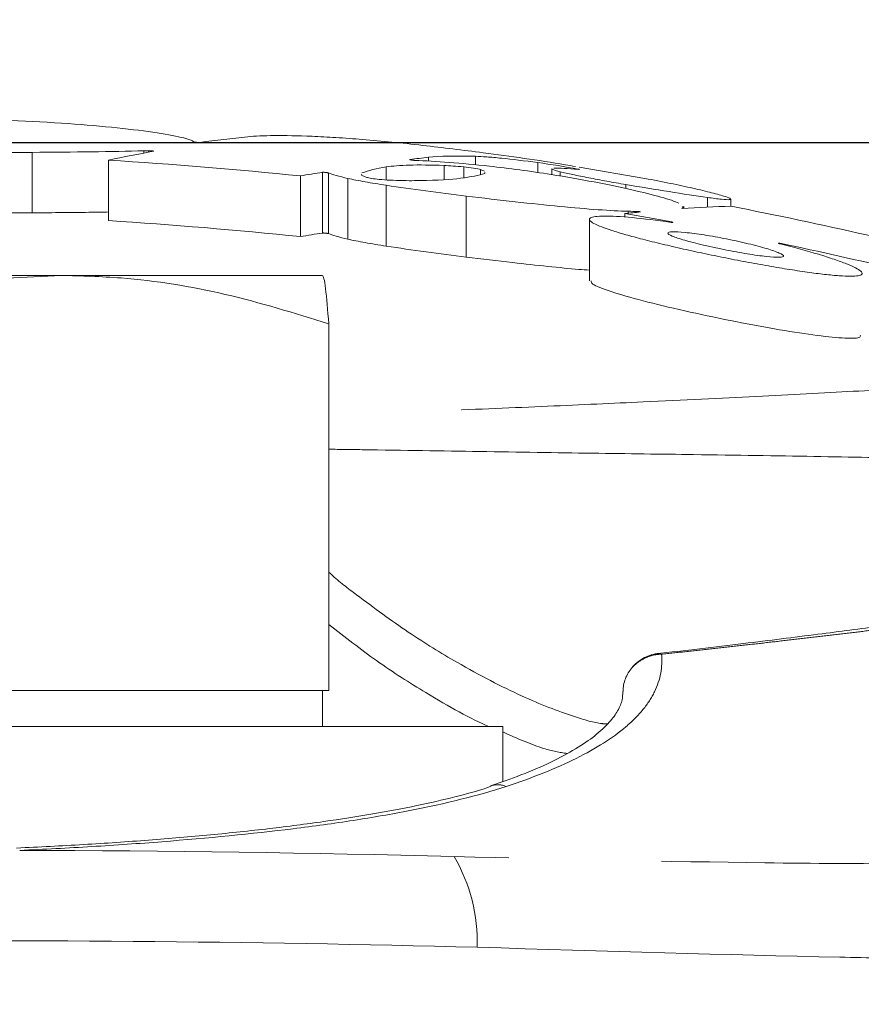
# Model space of a CAD drawing. Units: millimetres. Extents: x 6 to 415, y 5 to 290.
# Drawn here: x 91 to 98, y 144 to 152 of the extents above; entities that cross this region are included whole.
import ezdxf

# ---------------------------------------------------------------- set-up
doc = ezdxf.new("R2010")
doc.units = ezdxf.units.MM
doc.header["$PDSIZE"] = -1
doc.linetypes.add('PHANTOM', pattern=[12.7, 6.35, -1.27, 1.27, -1.27, 1.27, -1.27])
doc.layers.add('TEXTO', color=7, linetype='Continuous')
doc.styles.add('SLDTEXTSTYLE2', font='GOTHIC.TTF', dxfattribs={"width": 0.913})
doc.dimstyles.new('SLDDIMSTYLE1', dxfattribs={"dimtxt": 3.5, "dimasz": 3.302, "dimexe": 0, "dimexo": 0.0625, "dimgap": 0.875, "dimtad": 1, "dimtoh": 1, "dimdec": 4, "dimlfac": 2, "dimzin": 12, "dimdsep": 46, "dimtxsty": 'SLDTEXTSTYLE2', "dimsah": 1, "dimcen": 0.09, "dimazin": 0, "dimtfac": 1, "dimtofl": 0, "dimtmove": 0, "dimatfit": 3, "dimfxl": 1, "dimtolj": 1, "dimtzin": 12, "dimarcsym": 0})
doc.dimstyles.new('SLDDIMSTYLE2', dxfattribs={"dimtxt": 3.5, "dimasz": 3.302, "dimexe": 0, "dimexo": 0.0625, "dimgap": 0.875, "dimtad": 1, "dimtoh": 1, "dimlfac": 2, "dimrnd": 1e-09, "dimzin": 12, "dimdsep": 46, "dimtxsty": 'SLDTEXTSTYLE2', "dimsah": 1, "dimcen": 0.09, "dimadec": 0, "dimazin": 0, "dimtfac": 1, "dimtofl": 0, "dimtmove": 0, "dimatfit": 3, "dimfxl": 1, "dimtolj": 1, "dimtzin": 12, "dimarcsym": 0})
doc.dimstyles.new('SLDDIMSTYLE3', dxfattribs={"dimtxt": 3.5, "dimasz": 3.302, "dimexe": 0, "dimexo": 0.0625, "dimgap": 0.875, "dimtad": 1, "dimtoh": 1, "dimdec": 0, "dimlfac": 2, "dimrnd": 1e-09, "dimzin": 12, "dimdsep": 46, "dimtxsty": 'SLDTEXTSTYLE2', "dimsah": 1, "dimcen": 0.09, "dimadec": 0, "dimazin": 0, "dimtfac": 1, "dimtdec": 0, "dimtofl": 0, "dimtmove": 0, "dimatfit": 3, "dimfxl": 1, "dimtolj": 1, "dimtzin": 12, "dimarcsym": 0})
doc.dimstyles.new('SLDDIMSTYLE4', dxfattribs={"dimtxt": 3.5, "dimasz": 3.302, "dimexe": 0, "dimexo": 0.0625, "dimgap": 0.875, "dimtad": 1, "dimtoh": 1, "dimdec": 0, "dimlfac": 2, "dimrnd": 1e-09, "dimzin": 12, "dimdsep": 46, "dimtxsty": 'SLDTEXTSTYLE2', "dimsah": 1, "dimcen": 0.09, "dimadec": 0, "dimazin": 0, "dimtfac": 1, "dimtofl": 0, "dimtmove": 0, "dimatfit": 3, "dimfxl": 1, "dimtolj": 1, "dimtzin": 12, "dimarcsym": 0})

# ---------------------------------------------------------------- blocks, each defined once
blk = doc.blocks.new('*D13')
at = {"layer": 'Defpoints', "color": 0, "transparency": 16777216}
for p in [(58.1119, 140.6118), (47.54, 137.2715), (59.5496, 134.618), (88.9477, 134.618), (117.8318, 134.618)]:
    blk.add_point(p, dxfattribs=at)
at = {"layer": 'TEXTO', "color": 0, "lineweight": -2, "transparency": 16777216}
for p, q in [((58.0506, 140.6238), (48.2174, 142.5351)), ((59.4871, 134.618), (47.4551, 134.618))]:
    blk.add_line(p, q, dxfattribs=at)
blk.add_arc((88.9477, 134.618), 41.4926, 173.56083, 175.43917, dxfattribs=at)
at = {"layer": 'TEXTO', "color": 0, "transparency": 16777216}
for points in [[(47.1729, 139.3547), (48.2608, 139.1879), (48.2174, 142.5351)], [(48.1364, 137.8955), (47.0366, 137.9393), (47.4551, 134.618)]]:
    blk.add_solid(points, dxfattribs=at)
at = {"layer": 'TEXTO', "color": 0, "transparency": 16777216, "insert": (42.4299, 148.3385), "char_height": 3.5, "attachment_point": 1, "style": 'SLDTEXTSTYLE2'}
blk.add_mtext('\\A1;11.00°', dxfattribs=at)
blk = doc.blocks.new('*D14')
at = {"layer": 'Defpoints', "color": 0, "transparency": 16777216}
for p in [(108.9477, 160.9505), (68.9477, 134.618), (108.9477, 134.618)]:
    blk.add_point(p, dxfattribs=at)
at = {"layer": 'TEXTO', "color": 0, "lineweight": -2, "transparency": 16777216}
for p, q in [((68.9477, 134.6805), (68.9477, 160.9505)), ((72.2497, 160.9505), (105.6457, 160.9505)), ((108.9477, 134.6805), (108.9477, 160.9505))]:
    blk.add_line(p, q, dxfattribs=at)
at = {"layer": 'TEXTO', "color": 0, "transparency": 16777216}
for points in [[(72.2497, 161.5008), (72.2497, 160.4001), (68.9477, 160.9505)], [(105.6457, 161.5008), (105.6457, 160.4001), (108.9477, 160.9505)]]:
    blk.add_solid(points, dxfattribs=at)
at = {"layer": 'TEXTO', "color": 0, "transparency": 16777216, "insert": (90.4048, 165.5016), "char_height": 3.5, "attachment_point": 2, "style": 'SLDTEXTSTYLE2'}
blk.add_mtext('\\A1;80', dxfattribs=at)
blk = doc.blocks.new('*D15')
at = {"layer": 'Defpoints', "color": 0, "transparency": 16777216}
for p in [(88.9477, 151.2926), (88.9477, 117.9434), (125.7895, 117.9434)]:
    blk.add_point(p, dxfattribs=at)
at = {"layer": 'TEXTO', "color": 0, "lineweight": -2, "transparency": 16777216}
for p, q in [((89.0102, 151.2926), (125.7895, 151.2926)), ((125.7895, 147.9906), (125.7895, 121.2454)), ((89.0102, 117.9434), (125.7895, 117.9434))]:
    blk.add_line(p, q, dxfattribs=at)
at = {"layer": 'TEXTO', "color": 0, "transparency": 16777216}
for points in [[(125.2392, 147.9906), (126.3399, 147.9906), (125.7895, 151.2926)], [(125.2392, 121.2454), (126.3399, 121.2454), (125.7895, 117.9434)]]:
    blk.add_solid(points, dxfattribs=at)
at = {"layer": 'TEXTO', "color": 0, "transparency": 16777216, "insert": (121.2385, 135.1437), "char_height": 3.5, "attachment_point": 2, "rotation": 90, "style": 'SLDTEXTSTYLE2'}
blk.add_mtext('\\A1;67', dxfattribs=at)
blk = doc.blocks.new('*D16')
at = {"layer": 'Defpoints', "color": 0, "transparency": 16777216}
for p in [(115.3723, 168.8233), (62.5231, 134.618), (115.3723, 134.618)]:
    blk.add_point(p, dxfattribs=at)
at = {"layer": 'TEXTO', "color": 0, "lineweight": -2, "transparency": 16777216}
for p, q in [((62.5231, 134.6805), (62.5231, 168.8233)), ((65.8251, 168.8233), (112.0703, 168.8233)), ((115.3723, 134.6805), (115.3723, 168.8233))]:
    blk.add_line(p, q, dxfattribs=at)
at = {"layer": 'TEXTO', "color": 0, "transparency": 16777216}
for points in [[(65.8251, 169.3736), (65.8251, 168.2729), (62.5231, 168.8233)], [(112.0703, 169.3736), (112.0703, 168.2729), (115.3723, 168.8233)]]:
    blk.add_solid(points, dxfattribs=at)
at = {"layer": 'TEXTO', "color": 0, "transparency": 16777216, "insert": (89.496, 173.3743), "char_height": 3.5, "attachment_point": 2, "style": 'SLDTEXTSTYLE2'}
blk.add_mtext('\\A1;106', dxfattribs=at)

msp = doc.modelspace()

# ---------------------------------------------------------------- linework, layer by layer
at = {"color": 8, "linetype": 'PHANTOM', "lineweight": 0}
for p, q in [((91.033373, 150.707055), (91.033373, 151.209505)), ((91.962157, 151.202357), (91.962157, 151.222399)), ((92.001539, 151.210046), (92.001539, 151.223406)), ((94.328481, 151.137466), (94.328481, 151.168434)), ((94.720617, 151.105642), (94.720617, 151.176894)), ((95.238706, 151.041444), (95.238706, 151.124576)), ((93.449723, 150.539098), (93.449723, 151.043769)), ((93.497546, 150.53382), (93.497546, 151.038557)), ((93.978978, 150.979912), (93.978978, 151.088273)), ((94.460922, 150.981646), (94.460922, 151.100403)), ((94.622952, 150.999002), (94.622952, 151.088711)), ((94.762923, 151.027048), (94.762923, 151.065974)), ((95.425246, 151.012601), (95.425246, 151.048595)), ((93.660382, 150.487728), (93.660382, 150.992809)), ((93.978922, 150.430242), (93.978922, 150.935896)), ((95.970163, 150.909562), (95.970163, 150.942158)), ((94.642964, 150.339238), (94.642964, 150.846073)), ((96.650655, 150.752619), (96.650655, 150.834303)), ((95.990346, 150.70343), (95.990346, 150.719989)), ((96.073844, 150.711998), (96.073844, 150.717747)), ((96.449097, 150.743634), (96.449097, 150.753051))]:
    msp.add_line(p, q, dxfattribs=at)
at = {"color": 7, "linetype": 'Continuous', "lineweight": 15}
for p, q in [((91.669301, 150.642213), (91.669301, 151.145188)), ((94.799132, 151.034303), (94.797869, 151.042933)), ((95.355223, 151.072556), (95.355223, 151.02453)), ((96.12947, 150.992761), (95.583608, 151.086656)), ((93.264456, 150.509222), (93.264456, 151.013836)), ((96.844351, 150.761256), (96.844351, 150.821623)), ((95.963406, 150.670417), (95.963406, 150.700668)), ((96.449097, 150.753051), (96.441082, 150.760496)), ((96.452152, 150.74377), (96.452152, 150.760496)), ((95.667498, 150.650045), (95.667498, 150.141052)), ((91.277461, 150.186663), (86.778415, 150.186663)), ((91.277461, 150.186663), (93.446745, 150.186663)), ((93.500238, 146.736663), (93.500238, 149.784739)), ((91.277461, 146.736663), (89.054685, 146.736663)), ((93.500238, 146.736663), (91.277461, 146.736663)), ((93.447698, 146.436662), (93.447698, 146.736663)), ((84.679994, 146.436662), (94.947699, 146.436662)), ((94.947699, 145.980098), (94.947699, 146.436662)), ((94.845431, 145.942327), (94.851235, 145.944217))]:
    msp.add_line(p, q, dxfattribs=at)
at = {"color": 8, "linetype": 'PHANTOM', "lineweight": 0}
for centre, radius, start, end in [((94.905268, 145.762998), 0.189103, 67.9954196, 106.6027104), ((93.318072, 144.644562), 1.416827, 358.2604838, 30.1242114)]:
    msp.add_arc(centre, radius, start, end, dxfattribs=at)
at = {"color": 7, "linetype": 'Continuous', "lineweight": 15}
for points in [[(91.279389, 151.452099), (90.959542, 151.47306), (90.638179, 151.487363), (90.31529, 151.49493)], [(92.828375, 151.339555), (92.694896, 151.326042), (92.561444, 151.310164), (92.428019, 151.291962)], [(91.033373, 151.209504), (91.385198, 151.211713), (91.694793, 151.21538), (91.962157, 151.222398)], [(92.044468, 151.218425), (91.919374, 151.196123), (91.794318, 151.171724), (91.669301, 151.145188)], [(91.962157, 151.222398), (91.975284, 151.222742), (91.988411, 151.223078), (92.001539, 151.223406)], [(91.669301, 151.145188), (92.20186, 151.111605), (92.733594, 151.068017), (93.264456, 151.013837)], [(94.460922, 151.100402), (94.237053, 151.108956), (94.076454, 151.104337), (93.978979, 151.088274)], [(94.174202, 151.149895), (94.225624, 151.156568), (94.277051, 151.162748), (94.328481, 151.168434)], [(94.328481, 151.168434), (94.422181, 151.178793), (94.55288, 151.181902), (94.720617, 151.176894)], [(95.238706, 151.124576), (95.350069, 151.109268), (95.469823, 151.089745), (95.57122, 151.070491)], [(93.264456, 151.013837), (93.326203, 151.024342), (93.387959, 151.034318), (93.449723, 151.043769)], [(93.497546, 151.038557), (93.530824, 151.024898), (93.585178, 151.009708), (93.660382, 150.992809)], [(93.978979, 151.088274), (93.897688, 151.074878), (93.830313, 151.058374), (93.776808, 151.038899)], [(94.622952, 151.08871), (94.559425, 151.094808), (94.504751, 151.098728), (94.460922, 151.100402)], [(94.596962, 150.993795), (94.682214, 151.005762), (94.749597, 151.019197), (94.799132, 151.034303)], [(94.796438, 151.052713), (94.788757, 151.056732), (94.777579, 151.061155), (94.762923, 151.065973)], [(95.5794, 151.067186), (95.485012, 151.075643), (95.415777, 151.078863), (95.371804, 151.077129)], [(93.918512, 150.985007), (93.950508, 150.981767), (93.980149, 150.979498), (94.004345, 150.978466)], [(94.004345, 150.978466), (94.086821, 150.97495), (94.156641, 150.973534), (94.213788, 150.974367)], [(94.213788, 150.974367), (94.229076, 150.97459), (94.244364, 150.974797), (94.259652, 150.974987)], [(94.259652, 150.974987), (94.406828, 150.976825), (94.519242, 150.982885), (94.596962, 150.993795)], [(96.841529, 150.82403), (96.835706, 150.828295), (96.821288, 150.834068), (96.798418, 150.8413)], [(96.092126, 150.713874), (96.049217, 150.709766), (96.00631, 150.705364), (95.963406, 150.700667)], [(95.963406, 150.700667), (96.088303, 150.678993), (96.213092, 150.656689), (96.337763, 150.633754)], [(95.990346, 150.719989), (96.018179, 150.719299), (96.046011, 150.718552), (96.073844, 150.717747)], [(96.846349, 150.761344), (96.709929, 150.758387), (96.57352, 150.752309), (96.437122, 150.7431)], [(96.437122, 150.7431), (96.441114, 150.746453), (96.445105, 150.74977), (96.449097, 150.753052)], [(99.090671, 150.249544), (98.347851, 150.443328), (97.599703, 150.613752), (96.846349, 150.761344)], [(93.264456, 150.509222), (92.733617, 150.564101), (92.201882, 150.608221), (91.669301, 150.642212)], [(93.449723, 150.539098), (93.387959, 150.52967), (93.326203, 150.519713), (93.264456, 150.509222)], [(93.660382, 150.487728), (93.585181, 150.504771), (93.530825, 150.520074), (93.497546, 150.53382)], [(97.265293, 150.450998), (97.584703, 150.383866), (97.90318, 150.312567), (98.220732, 150.237137)]]:
    msp.add_open_spline(points, degree=3, dxfattribs=at)
for points, knots in [([(92.379349, 151.296307), (92.367528, 151.307817), (92.332179, 151.320575), (92.214851, 151.348327), (92.135555, 151.362653), (91.937453, 151.391437), (91.822394, 151.405327), (91.564597, 151.43106), (91.425396, 151.442531), (91.279389, 151.452099)], [0, 0, 0, 0, 0.25, 0.25, 0.5, 0.5, 0.75, 0.75, 1, 1, 1, 1]), ([(92.428019, 151.291962), (92.427151, 151.291844), (92.425816, 151.291771), (92.424125, 151.29175), (92.422433, 151.291729), (92.420338, 151.291759), (92.418013, 151.291838), (92.41569, 151.291917), (92.413073, 151.292046), (92.41038, 151.292216), (92.407679, 151.292385), (92.404827, 151.2926), (92.402058, 151.292841), (92.399275, 151.293083), (92.396498, 151.293359), (92.393957, 151.293646), (92.391401, 151.293934), (92.389012, 151.294242), (92.386986, 151.294544), (92.384954, 151.294846), (92.38323, 151.295151), (92.38196, 151.295433), (92.38069, 151.295714), (92.379837, 151.295981), (92.379475, 151.29621), (92.379423, 151.296243), (92.379381, 151.296275), (92.379349, 151.296307)], [0, 0, 0, 0, 0.000016703868, 0.000016703868, 0.000016703868, 0.0000334087, 0.0000334087, 0.0000334087, 0.000050103882, 0.000050103882, 0.000050103882, 0.000066845281, 0.000066845281, 0.000066845281, 0.000083674847, 0.000083674847, 0.000083674847, 0.000100596657, 0.000100596657, 0.000100596657, 0.000117574884, 0.000117574884, 0.000117574884, 0.000134548652, 0.000134548652, 0.000134548652, 0.000136960335, 0.000136960335, 0.000136960335, 0.000136960335]), ([(93.362371, 151.342956), (93.242082, 151.347876), (93.137647, 151.349834), (92.959249, 151.348566), (92.884955, 151.345282), (92.828375, 151.339555)], [0, 0, 0, 0, 0.5, 0.5, 1, 1, 1, 1]), ([(94.282162, 151.267793), (94.104958, 151.287734), (93.938748, 151.303839), (93.705729, 151.322745), (93.630657, 151.328161), (93.490075, 151.336982), (93.424047, 151.340434), (93.362371, 151.342956)], [0, 0, 0, 0, 0.5, 0.5, 0.75, 0.75, 1, 1, 1, 1]), ([(89.760876, 151.216341), (89.987075, 151.213235), (90.206908, 151.210999), (90.527411, 151.209136), (90.633241, 151.208771), (90.838251, 151.208656), (90.937469, 151.208903), (91.033373, 151.209504)], [0, 0, 0, 0, 0.5, 0.5, 0.75, 0.75, 1, 1, 1, 1]), ([(92.001539, 151.223406), (92.00333, 151.22345), (92.005512, 151.223445), (92.007905, 151.223389), (92.010297, 151.223334), (92.012966, 151.223227), (92.015689, 151.223077), (92.018417, 151.222928), (92.021275, 151.222731), (92.024028, 151.222505), (92.026795, 151.222277), (92.029532, 151.222013), (92.032016, 151.221733), (92.034514, 151.221452), (92.036824, 151.221148), (92.038758, 151.220846), (92.0407, 151.220543), (92.042315, 151.220233), (92.043471, 151.219944), (92.044626, 151.219654), (92.045353, 151.219375), (92.045588, 151.219132)], [0, 0, 0, 0, 0.00001670171, 0.00001670171, 0.00001670171, 0.000033402013, 0.000033402013, 0.000033402013, 0.000050126882, 0.000050126882, 0.000050126882, 0.000066933044, 0.000066933044, 0.000066933044, 0.000083835111, 0.000083835111, 0.000083835111, 0.000100805768, 0.000100805768, 0.000100805768, 0.000117786803, 0.000117786803, 0.000117786803, 0.000117786803]), ([(92.04541, 151.218979), (92.045397, 151.218806), (92.04538, 151.218595), (92.044608, 151.218452), (92.044468, 151.218426)], [0, 0, 0, 0, 0.8190489, 1, 1, 1, 1]), ([(95.550994, 151.092267), (95.523542, 151.097022), (95.269637, 151.141006), (94.837886, 151.201285), (94.448858, 151.247843), (94.282162, 151.267793)], [0, 0, 0, 0, 0.06479409, 0.59927136, 1, 1, 1, 1]), ([(94.218058, 151.142925), (94.216119, 151.143031), (94.212241, 151.143243), (94.2043, 151.144022), (94.195837, 151.14504), (94.187586, 151.146228), (94.180465, 151.147449), (94.175598, 151.148531), (94.1732, 151.149268), (94.173623, 151.149469), (94.173728, 151.149519)], [0, 0, 0, 0, 0.13475585, 0.26947637, 0.40502502, 0.54189445, 0.67972183, 0.81773496, 0.95504108, 1, 1, 1, 1]), ([(94.838084, 151.094302), (94.717562, 151.107262), (94.605644, 151.117667), (94.398484, 151.133829), (94.302669, 151.139596), (94.218058, 151.142924)], [0, 0, 0, 0, 0.5, 0.5, 1, 1, 1, 1]), ([(94.720617, 151.176894), (94.747224, 151.1761), (94.778634, 151.174377), (94.850644, 151.169103), (94.891809, 151.16549), (95.024911, 151.152149), (95.128076, 151.139783), (95.238706, 151.124576)], [0, 0, 0, 0, 0.25, 0.25, 0.5, 0.5, 1, 1, 1, 1]), ([(93.449723, 151.043769), (93.450586, 151.043902), (93.451913, 151.043975), (93.453595, 151.043983), (93.455277, 151.043992), (93.45736, 151.043935), (93.459671, 151.043818), (93.461982, 151.043702), (93.464583, 151.043522), (93.467261, 151.043294), (93.469953, 151.043064), (93.472795, 151.04278), (93.475556, 151.042464), (93.478341, 151.042146), (93.481119, 151.041787), (93.483666, 151.041417), (93.486234, 151.041044), (93.488636, 151.040649), (93.490676, 151.040265), (93.492725, 151.03988), (93.494465, 151.039494), (93.49575, 151.039142), (93.496496, 151.038937), (93.497101, 151.03874), (93.497546, 151.038557)], [0, 0, 0, 0, 0.000016648289, 0.000016648289, 0.000016648289, 0.000033297444, 0.000033297444, 0.000033297444, 0.000049941013, 0.000049941013, 0.000049941013, 0.000066670016, 0.000066670016, 0.000066670016, 0.000083545708, 0.000083545708, 0.000083545708, 0.000100566914, 0.000100566914, 0.000100566914, 0.000117668435, 0.000117668435, 0.000117668435, 0.000127507016, 0.000127507016, 0.000127507016, 0.000127507016]), ([(93.776567, 151.028624), (93.774086, 151.025538), (93.768534, 151.018633), (93.799078, 151.00781), (93.815973, 151.001824)], [0, 0, 0, 0, 0.44687949, 1, 1, 1, 1]), ([(94.762923, 151.065973), (94.753198, 151.06917), (94.731298, 151.07369), (94.678421, 151.082296), (94.647647, 151.08634), (94.622952, 151.08871)], [0, 0, 0, 0, 0.5, 0.5, 1, 1, 1, 1]), ([(95.351143, 151.025225), (95.262361, 151.039358), (95.17471, 151.052231), (95.001648, 151.075528), (94.917116, 151.085804), (94.838084, 151.094302)], [0, 0, 0, 0, 0.5, 0.5, 1, 1, 1, 1]), ([(95.358224, 151.072556), (95.357269, 151.072303), (95.350072, 151.070396), (95.375025, 151.061703), (95.411399, 151.052209), (95.425246, 151.048595)], [0, 0, 0, 0, 0.08650993, 0.65225393, 1, 1, 1, 1]), ([(95.425246, 151.048596), (95.455212, 151.041221), (95.490192, 151.03329), (95.569756, 151.016302), (95.614514, 151.007224), (95.708874, 150.988865), (95.759792, 150.979327), (95.863594, 150.960532), (95.916406, 150.951275), (95.970163, 150.942158)], [0, 0, 0, 0, 0.25, 0.25, 0.5, 0.5, 0.75, 0.75, 1, 1, 1, 1]), ([(95.57122, 151.070491), (95.573702, 151.07002), (95.575989, 151.069556), (95.57789, 151.069137), (95.579791, 151.068718), (95.581359, 151.068333), (95.582455, 151.068016), (95.583542, 151.067702), (95.584196, 151.067444), (95.584355, 151.067267), (95.584511, 151.067093), (95.584191, 151.066991), (95.583419, 151.066972), (95.582587, 151.066951), (95.581202, 151.067025), (95.5794, 151.067186)], [0, 0, 0, 0, 0.0000171378618, 0.0000171378618, 0.0000171378618, 0.000034285571, 0.000034285571, 0.000034285571, 0.0000512809511, 0.0000512809511, 0.0000512809511, 0.0000680360915, 0.0000680360915, 0.0000680360915, 0.0000861303814, 0.0000861303814, 0.0000861303814, 0.0000861303814]), ([(93.660382, 150.992809), (93.701191, 150.983639), (93.748617, 150.97427), (93.856382, 150.95504), (93.915822, 150.945359), (93.978922, 150.935896)], [0, 0, 0, 0, 0.5, 0.5, 1, 1, 1, 1]), ([(93.815973, 151.001825), (93.823746, 150.999222), (93.838371, 150.996106), (93.875714, 150.989989), (93.897482, 150.987137), (93.918512, 150.985007)], [0, 0, 0, 0, 0.5, 0.5, 1, 1, 1, 1]), ([(96.411663, 150.787818), (96.379458, 150.802094), (96.329765, 150.818807), (96.19628, 150.856674), (96.114802, 150.877133), (95.831731, 150.941235), (95.596493, 150.98617), (95.351143, 151.025225)], [0, 0, 0, 0, 0.25, 0.25, 0.5, 0.5, 1, 1, 1, 1]), ([(96.798418, 150.8413), (96.767736, 150.851003), (96.729506, 150.861792), (96.638657, 150.885339), (96.585555, 150.898186), (96.470216, 150.924436), (96.40671, 150.938137), (96.272347, 150.965634), (96.202349, 150.97927), (96.12947, 150.992761)], [0, 0, 0, 0, 0.25, 0.25, 0.5, 0.5, 0.75, 0.75, 1, 1, 1, 1]), ([(93.978922, 150.935896), (94.086022, 150.919836), (94.195301, 150.904302), (94.418077, 150.874163), (94.53178, 150.859553), (94.642964, 150.846073)], [0, 0, 0, 0, 0.5, 0.5, 1, 1, 1, 1]), ([(95.970163, 150.942158), (96.09385, 150.921182), (96.213708, 150.901434), (96.445786, 150.864546), (96.553457, 150.84814), (96.650655, 150.834303)], [0, 0, 0, 0, 0.5, 0.5, 1, 1, 1, 1]), ([(94.642964, 150.846073), (94.78374, 150.829006), (94.919205, 150.813215), (95.179882, 150.784318), (95.306291, 150.77111), (95.537506, 150.748962), (95.643468, 150.739874), (95.835504, 150.726185), (95.91963, 150.721742), (95.990346, 150.719989)], [0, 0, 0, 0, 0.25, 0.25, 0.5, 0.5, 0.75, 0.75, 1, 1, 1, 1]), ([(96.650655, 150.834303), (96.691571, 150.828867), (96.773418, 150.817992), (96.837443, 150.814057), (96.838008, 150.819442), (96.838237, 150.821623)], [0, 0, 0, 0, 0.37295621, 0.74604788, 1, 1, 1, 1]), ([(91.033373, 150.707056), (90.841563, 150.705925), (90.63871, 150.7062), (90.318391, 150.708137), (90.208296, 150.70905), (89.986077, 150.711331), (89.873976, 150.712695), (89.760876, 150.714272)], [0, 0, 0, 0, 0.5, 0.5, 0.75, 0.75, 1, 1, 1, 1]), ([(91.669301, 150.714079), (91.62527, 150.713202), (91.437822, 150.709466), (91.208685, 150.7081), (91.033373, 150.707055)], [0, 0, 0, 0, 0.23490107, 1, 1, 1, 1]), ([(96.073844, 150.717747), (96.074386, 150.717731), (96.0751, 150.717679), (96.075925, 150.717594), (96.07675, 150.717509), (96.077709, 150.71739), (96.078722, 150.717246), (96.079744, 150.717101), (96.080849, 150.716927), (96.081947, 150.716739), (96.083066, 150.716547), (96.084208, 150.716336), (96.085282, 150.716121), (96.086372, 150.715903), (96.087423, 150.715676), (96.088347, 150.715458), (96.089277, 150.715239), (96.090106, 150.715024), (96.090761, 150.714831), (96.091412, 150.714638), (96.09191, 150.714462), (96.09221, 150.714317), (96.092506, 150.714175), (96.092617, 150.714059), (96.092531, 150.713981), (96.092475, 150.71393), (96.092339, 150.713894), (96.092126, 150.713874)], [0, 0, 0, 0, 0.000006637892, 0.000006637892, 0.000006637892, 0.0000132716882, 0.0000132716882, 0.0000132716882, 0.0000199688354, 0.0000199688354, 0.0000199688354, 0.0000267883339, 0.0000267883339, 0.0000267883339, 0.0000337151937, 0.0000337151937, 0.0000337151937, 0.000040686645, 0.000040686645, 0.000040686645, 0.0000476170947, 0.0000476170947, 0.0000476170947, 0.0000544383244, 0.0000544383244, 0.0000544383244, 0.0000587905539, 0.0000587905539, 0.0000587905539, 0.0000587905539]), ([(96.347766, 150.627757), (96.228186, 150.645257), (96.119926, 150.658404), (95.928937, 150.676058), (95.850536, 150.680149), (95.761231, 150.679396), (95.736881, 150.677993), (95.698669, 150.672994), (95.684749, 150.669355), (95.668303, 150.659989), (95.665736, 150.654322), (95.671575, 150.641076), (95.680142, 150.633412), (95.708048, 150.616503), (95.727224, 150.607299), (95.775756, 150.587388), (95.805469, 150.576569), (95.873554, 150.553968), (95.911842, 150.542189), (95.996735, 150.517634), (96.043831, 150.504735), (96.143729, 150.47862), (96.196549, 150.465385), (96.307837, 150.438514), (96.366886, 150.424751), (96.487377, 150.397568), (96.548855, 150.384129), (96.674244, 150.357533), (96.738775, 150.344254), (96.866847, 150.318707), (96.93033, 150.306442), (97.056203, 150.282933), (97.119175, 150.271592), (97.240789, 150.250586), (97.299242, 150.240945), (97.411489, 150.223418), (97.465765, 150.21547), (97.566745, 150.201865), (97.613264, 150.196221), (97.698457, 150.187282), (97.737458, 150.183973), (97.805183, 150.18004), (97.833915, 150.179391), (97.881275, 150.180734), (97.899998, 150.18277), (97.925902, 150.18946), (97.933253, 150.194083), (97.936944, 150.20585), (97.933139, 150.21308), (97.914634, 150.229587), (97.900039, 150.238879), (97.86031, 150.259481), (97.834917, 150.270877), (97.775323, 150.294846), (97.741014, 150.307493), (97.663433, 150.334047), (97.619882, 150.348025), (97.48027, 150.390295), (97.372886, 150.419696), (97.25529, 150.448897)], [0, 0, 0, 0, 0.0625, 0.0625, 0.125, 0.125, 0.15625, 0.15625, 0.1875, 0.1875, 0.21875, 0.21875, 0.25, 0.25, 0.28125, 0.28125, 0.3125, 0.3125, 0.34375, 0.34375, 0.375, 0.375, 0.40625, 0.40625, 0.4375, 0.4375, 0.46875, 0.46875, 0.5, 0.5, 0.53125, 0.53125, 0.5625, 0.5625, 0.59375, 0.59375, 0.625, 0.625, 0.65625, 0.65625, 0.6875, 0.6875, 0.71875, 0.71875, 0.75, 0.75, 0.78125, 0.78125, 0.8125, 0.8125, 0.84375, 0.84375, 0.875, 0.875, 0.90625, 0.90625, 0.9375, 0.9375, 1, 1, 1, 1]), ([(96.337763, 150.633754), (96.340619, 150.633228), (96.343507, 150.632653), (96.346187, 150.632076), (96.348867, 150.6315), (96.351414, 150.630905), (96.353617, 150.630343), (96.355826, 150.629778), (96.35775, 150.62923), (96.359223, 150.628745), (96.360683, 150.628264), (96.361739, 150.627831), (96.362292, 150.627485), (96.362835, 150.627145), (96.362908, 150.62688), (96.362497, 150.626713), (96.362094, 150.626549), (96.361214, 150.626476), (96.35993, 150.626499), (96.35866, 150.626522), (96.356961, 150.62664), (96.354975, 150.626843), (96.352878, 150.627057), (96.350399, 150.627371), (96.347766, 150.627757)], [0, 0, 0, 0, 0.000017427216, 0.000017427216, 0.000017427216, 0.000034849831, 0.000034849831, 0.000034849831, 0.00005232567, 0.00005232567, 0.00005232567, 0.000069645461, 0.000069645461, 0.000069645461, 0.000086644466, 0.000086644466, 0.000086644466, 0.000103308862, 0.000103308862, 0.000103308862, 0.000119775052, 0.000119775052, 0.000119775052, 0.000137183067, 0.000137183067, 0.000137183067, 0.000137183067]), ([(93.497546, 150.53382), (93.496782, 150.534135), (93.495536, 150.534495), (93.493914, 150.534868), (93.492293, 150.535242), (93.490251, 150.535639), (93.487959, 150.536028), (93.485657, 150.536418), (93.483039, 150.53681), (93.48032, 150.537172), (93.477603, 150.537533), (93.47471, 150.537874), (93.471883, 150.538165), (93.469075, 150.538455), (93.466253, 150.538703), (93.463657, 150.53889), (93.461085, 150.539075), (93.458663, 150.539203), (93.456596, 150.539265), (93.454545, 150.539327), (93.452788, 150.539324), (93.451469, 150.539257), (93.450769, 150.539222), (93.450183, 150.539169), (93.449723, 150.539098)], [0, 0, 0, 0, 0.000017038504, 0.000017038504, 0.000017038504, 0.000034072192, 0.000034072192, 0.000034072192, 0.000051171266, 0.000051171266, 0.000051171266, 0.000068259168, 0.000068259168, 0.000068259168, 0.00008523696, 0.00008523696, 0.00008523696, 0.000102055814, 0.000102055814, 0.000102055814, 0.000118738724, 0.000118738724, 0.000118738724, 0.000127506533, 0.000127506533, 0.000127506533, 0.000127506533]), ([(96.320062, 150.538152), (96.320062, 150.532037), (96.332778, 150.523668), (96.381226, 150.503365), (96.416912, 150.491508), (96.549028, 150.453517), (96.672766, 150.424484), (96.85951, 150.387215), (96.92262, 150.375683), (97.039381, 150.356572), (97.093403, 150.348922), (97.184449, 150.338846), (97.220769, 150.336488), (97.270367, 150.337623), (97.282994, 150.341128), (97.282993, 150.353362), (97.270185, 150.362152), (97.222133, 150.383253), (97.186448, 150.395755), (97.098664, 150.422208), (97.046006, 150.436339), (96.93133, 150.464096), (96.869502, 150.477693), (96.743834, 150.502678), (96.681539, 150.513772), (96.563507, 150.532164), (96.509722, 150.539145), (96.373448, 150.552413), (96.320062, 150.550382), (96.320062, 150.538152)], [0, 0, 0, 0, 0.0625, 0.0625, 0.125, 0.125, 0.25, 0.25, 0.3125, 0.3125, 0.375, 0.375, 0.4375, 0.4375, 0.5, 0.5, 0.5625, 0.5625, 0.625, 0.625, 0.6875, 0.6875, 0.75, 0.75, 0.8125, 0.8125, 0.875, 0.875, 1, 1, 1, 1]), ([(93.978922, 150.430242), (93.915824, 150.439814), (93.857348, 150.449436), (93.74946, 150.468861), (93.701193, 150.478479), (93.660382, 150.487728)], [0, 0, 0, 0, 0.5, 0.5, 1, 1, 1, 1]), ([(97.25529, 150.448897), (97.252677, 150.449546), (97.250229, 150.450202), (97.248148, 150.45081), (97.246066, 150.451419), (97.244294, 150.451998), (97.242992, 150.452497), (97.241706, 150.452989), (97.240841, 150.453417), (97.240486, 150.453742), (97.240139, 150.454058), (97.240267, 150.454285), (97.240866, 150.4544), (97.241452, 150.454513), (97.242505, 150.454523), (97.243937, 150.454429), (97.245355, 150.454336), (97.247183, 150.454139), (97.249267, 150.453854), (97.251366, 150.453567), (97.253779, 150.453185), (97.25631, 150.452739), (97.259165, 150.452236), (97.262259, 150.451636), (97.265293, 150.450998)], [0, 0, 0, 0, 0.000017541427, 0.000017541427, 0.000017541427, 0.000035096231, 0.000035096231, 0.000035096231, 0.000052431846, 0.000052431846, 0.000052431846, 0.000069339268, 0.000069339268, 0.000069339268, 0.000085869969, 0.000085869969, 0.000085869969, 0.000102238145, 0.000102238145, 0.000102238145, 0.000118714887, 0.000118714887, 0.000118714887, 0.000137359879, 0.000137359879, 0.000137359879, 0.000137359879]), ([(94.642964, 150.339238), (94.531771, 150.352921), (94.420474, 150.367418), (94.197674, 150.397934), (94.086026, 150.413995), (93.978922, 150.430242)], [0, 0, 0, 0, 0.5, 0.5, 1, 1, 1, 1]), ([(95.667498, 150.230273), (95.639024, 150.232393), (95.537855, 150.239928), (95.322805, 150.261289), (95.011431, 150.29475), (94.773575, 150.323469), (94.642964, 150.339238)], [0, 0, 0, 0, 0.10664152, 0.37890679, 0.65894816, 1, 1, 1, 1]), ([(89.054685, 149.784739), (89.196794, 149.830435), (89.628276, 149.969181), (90.36826, 150.14331), (90.973026, 150.172147), (91.277461, 150.186663)], [0, 0, 0, 0, 0.19606474, 0.59530461, 1, 1, 1, 1]), ([(91.277461, 150.186663), (91.442993, 150.182203), (91.900021, 150.16989), (92.647721, 150.047849), (93.214954, 149.872786), (93.500238, 149.784739)], [0, 0, 0, 0, 0.22013075, 0.60777209, 1, 1, 1, 1]), ([(93.500238, 149.784739), (93.491552, 149.894001), (93.478438, 150.058945), (93.460446, 150.169286), (93.451312, 150.180871), (93.446745, 150.186663)], [0, 0, 0, 0, 0.49525431, 0.74764972, 1, 1, 1, 1]), ([(97.920623, 149.690849), (97.921352, 149.682619), (97.923186, 149.661934), (97.783571, 149.662654), (97.539236, 149.688446), (97.211106, 149.740142), (96.836208, 149.810444), (96.451542, 149.892193), (96.100671, 149.97671), (95.834795, 150.05358), (95.682338, 150.11187), (95.682063, 150.132739), (95.681953, 150.141052)], [0, 0, 0, 0, 0.06893705, 0.17328024, 0.27651743, 0.38064242, 0.48701428, 0.59590477, 0.70652056, 0.81744595, 0.92728504, 1, 1, 1, 1]), ([(103.372636, 148.026145), (103.356346, 148.024934), (103.325178, 148.022616), (103.238415, 148.013409), (103.134323, 148.000229), (103.013554, 147.983231), (102.882438, 147.963628), (102.746038, 147.94266), (102.618867, 147.922975), (102.49493, 147.903907), (102.372824, 147.885247), (102.176079, 147.855347), (101.870504, 147.809296), (101.479245, 147.750741), (101.095462, 147.693909), (100.76777, 147.645868), (100.4557, 147.600548), (100.171843, 147.559691), (99.953403, 147.528511), (99.783772, 147.504435), (99.634512, 147.483347), (99.440869, 147.456127), (99.194409, 147.421686), (98.889942, 147.379503), (98.520923, 147.328975), (98.079631, 147.269643), (97.555168, 147.201143), (96.93861, 147.123427), (96.464072, 147.068452), (96.215671, 147.039675)], [0, 0, 0, 0, 0.061017237, 0.11673902, 0.16712772, 0.212138918, 0.2561116, 0.293276299, 0.323638122, 0.34747585, 0.370401166, 0.394615253, 0.456767712, 0.525983211, 0.570993154, 0.612678963, 0.649191878, 0.680506709, 0.706595527, 0.717948516, 0.732245637, 0.750800252, 0.773612132, 0.800687792, 0.832049868, 0.867704292, 0.907557484, 0.951610207, 1, 1, 1, 1]), ([(96.230395, 147.042671), (96.209176, 147.038749), (96.169454, 147.031406), (96.113742, 147.004135), (96.062922, 146.97054), (96.033812, 146.940238), (96.019271, 146.925102)], [0, 0, 0, 0, 0.28787388, 0.53888995, 0.76966561, 1, 1, 1, 1]), ([(96.024419, 146.927521), (96.011618, 146.913568), (96.000528, 146.898714), (95.981375, 146.867175), (95.973341, 146.85057), (95.960549, 146.816518), (95.955719, 146.798947), (95.949305, 146.76341), (95.947691, 146.745363), (95.947692, 146.727362)], [0, 0, 0, 0, 0.25499161, 0.25499161, 0.50520675, 0.50520675, 0.75308242, 0.75308242, 1, 1, 1, 1]), ([(95.945053, 146.727155), (95.94472, 146.70411), (95.943975, 146.652585), (95.909936, 146.571899), (95.838607, 146.470703), (95.723304, 146.362531), (95.559722, 146.24978), (95.353127, 146.139651), (95.117906, 146.036642), (94.932007, 145.973433), (94.845132, 145.943894)], [0, 0, 0, 0, 0.11130834, 0.24886906, 0.37417357, 0.50822209, 0.63552257, 0.7616245, 0.88860109, 1, 1, 1, 1]), ([(94.85229, 145.940355), (94.839636, 145.935789), (94.751269, 145.903904), (94.545555, 145.848986), (94.232184, 145.776093), (93.866912, 145.707877), (93.457245, 145.644313), (93.005999, 145.585838), (92.519376, 145.534357), (92.002583, 145.490353), (91.464111, 145.453404), (91.091313, 145.434956), (90.904774, 145.425725)], [0, 0, 0, 0, 0.01553729, 0.1084999, 0.20690885, 0.31056667, 0.41900068, 0.53143897, 0.64692207, 0.76317924, 0.88150116, 1, 1, 1, 1])]:
    msp.add_open_spline(points, degree=3, knots=knots, dxfattribs=at)
at = {"color": 8, "linetype": 'PHANTOM', "lineweight": 0}
for points, knots in [([(100.947183, 149.382967), (100.86617, 149.379034), (100.70416, 149.371171), (100.336806, 149.352684), (99.871343, 149.328719), (99.290292, 149.298336), (98.623676, 149.263107), (97.880401, 149.223858), (97.073219, 149.181988), (96.216779, 149.139752), (95.337549, 149.099164), (94.474421, 149.063379), (93.859621, 149.038823), (93.517684, 149.027956), (93.500238, 149.027402)], [0, 0, 0, 0, 0.10713266, 0.2142454, 0.32138265, 0.42841028, 0.53556342, 0.62485135, 0.71417775, 0.80349243, 0.87025345, 0.93673738, 0.99677231, 1, 1, 1, 1]), ([(93.500238, 148.741494), (93.593212, 148.74028), (94.044641, 148.734386), (94.782931, 148.721777), (95.707683, 148.707717), (96.64159, 148.696152), (97.556472, 148.681707), (98.421865, 148.665673), (99.213876, 148.653217), (99.920496, 148.648611), (100.540073, 148.647636), (101.037331, 148.656312), (101.433506, 148.672713), (101.614714, 148.690726), (101.705267, 148.699728)], [0, 0, 0, 0, 0.01616131, 0.07847039, 0.1444178, 0.21053747, 0.29878289, 0.38699264, 0.4750238, 0.58037173, 0.68541862, 0.790435, 0.89527673, 1, 1, 1, 1]), ([(96.2671, 147.037163), (96.333482, 147.044254), (96.467209, 147.05854), (96.664259, 147.080064), (96.860514, 147.10183), (97.055593, 147.123817), (97.249583, 147.146003), (97.442446, 147.168367), (97.634176, 147.190883), (97.824762, 147.213522), (98.253868, 147.265012), (98.89978, 147.344623), (99.685641, 147.444069), (100.404562, 147.535549), (101.042903, 147.616594), (101.621617, 147.689336), (102.299921, 147.773085), (103.022513, 147.859056), (103.540325, 147.916941), (103.846085, 147.950318), (104.006859, 147.967629), (104.150488, 147.982914), (104.27626, 147.996123), (104.385463, 148.007466), (104.442704, 148.01334), (104.471435, 148.016288)], [0, 0, 0, 0, 0.01141582, 0.02299699, 0.03474802, 0.04667337, 0.05877748, 0.07106468, 0.08353925, 0.09620541, 0.10906725, 0.17095514, 0.23639549, 0.29878493, 0.36371836, 0.42665257, 0.49087159, 0.61505423, 0.74539778, 0.78678352, 0.82862872, 0.87090508, 0.91358092, 0.95662238, 1, 1, 1, 1]), ([(95.819075, 146.458506), (95.803731, 146.458787), (95.731917, 146.460105), (95.505605, 146.526196), (95.115899, 146.675972), (94.635257, 146.923462), (94.162796, 147.212436), (93.807851, 147.473291), (93.582703, 147.643007), (93.506728, 147.715254), (93.500238, 147.721426)], [0, 0, 0, 0, 0.04060768, 0.19005802, 0.40280516, 0.6220956, 0.76992617, 0.92005989, 0.99317129, 1, 1, 1, 1]), ([(93.500238, 147.285343), (93.63372, 147.181002), (93.910383, 146.964737), (94.362391, 146.680819), (94.686177, 146.496102), (94.833421, 146.4368), (94.833762, 146.436662)], [0, 0, 0, 0, 0.27952387, 0.57936056, 0.99902734, 1, 1, 1, 1]), ([(94.976122, 145.938326), (95.199107, 146.0114), (95.392631, 146.089016), (95.723979, 146.254043), (95.861798, 146.341445), (96.026025, 146.480821), (96.073568, 146.52867), (96.152919, 146.625686), (96.184972, 146.67504), (96.258689, 146.825704), (96.278046, 146.929612), (96.2671, 147.037163)], [0, 0, 0, 0, 0.25, 0.25, 0.5, 0.5, 0.625, 0.625, 0.75, 0.75, 1, 1, 1, 1]), ([(96.2671, 147.037163), (96.240916, 147.037744), (96.217029, 147.034553), (96.172325, 147.023842), (96.151501, 147.016242), (96.112105, 146.997541), (96.093539, 146.986429), (96.058287, 146.960661), (96.040895, 146.945477), (96.024419, 146.927521)], [0, 0, 0, 0, 0.25, 0.25, 0.5, 0.5, 0.75, 0.75, 1, 1, 1, 1]), ([(96.267101, 147.037163), (96.255183, 147.041692), (96.242671, 147.046448), (96.231041, 147.042471), (96.230489, 147.042282)], [0, 0, 0, 0, 0.95252675, 1, 1, 1, 1]), ([(94.947699, 146.390758), (95.068325, 146.337528), (95.27992, 146.244155), (95.421119, 146.221876), (95.481823, 146.212298)], [0, 0, 0, 0, 0.57008244, 1, 1, 1, 1]), ([(90.930429, 145.406461), (91.133, 145.415741), (91.332951, 145.426308), (91.727526, 145.450275), (91.922724, 145.46372), (92.495655, 145.508497), (92.859118, 145.544033), (93.375637, 145.607879), (93.543003, 145.630929), (93.867539, 145.681122), (94.025192, 145.708379), (94.473375, 145.795771), (94.742166, 145.861656), (94.976122, 145.938326)], [0, 0, 0, 0, 0.125, 0.125, 0.25, 0.25, 0.5, 0.5, 0.625, 0.625, 0.75, 0.75, 1, 1, 1, 1]), ([(102.603121, 145.554224), (102.416176, 145.514711), (102.208534, 145.480877), (101.865519, 145.437263), (101.745919, 145.423913), (101.496059, 145.399388), (101.365635, 145.388172), (100.691005, 145.337864), (100.078658, 145.314591), (99.220587, 145.300466), (99.0443, 145.298404), (98.682158, 145.295714), (98.495733, 145.295109), (97.925917, 145.295344), (97.533209, 145.298239), (96.317338, 145.313515), (95.456713, 145.332878), (94.543542, 145.355635)], [0, 0, 0, 0, 0.125, 0.125, 0.1875, 0.1875, 0.25, 0.25, 0.5, 0.5, 0.5625, 0.5625, 0.625, 0.625, 0.75, 0.75, 1, 1, 1, 1]), ([(88.947699, 144.646164), (89.933833, 144.657639), (90.909343, 144.658466), (92.838605, 144.6421), (93.792348, 144.625276), (94.734246, 144.601554)], [0, 0, 0, 0, 0.5, 0.5, 1, 1, 1, 1]), ([(94.734246, 144.601554), (95.809313, 144.56815), (96.813766, 144.538), (97.985287, 144.513681), (98.215337, 144.509455), (98.666825, 144.502458), (98.888917, 144.499683), (99.534496, 144.493862), (99.938975, 144.493237), (100.318749, 144.49634)], [0, 0, 0, 0, 0.5, 0.5, 0.625, 0.625, 0.75, 0.75, 1, 1, 1, 1]), ([(94.069877, 141.172557), (94.129125, 141.220107), (94.24788, 141.315417), (94.428458, 141.45524), (94.622671, 141.60235), (94.781865, 141.719231), (94.978064, 141.860404), (95.19983, 142.015875), (95.44735, 142.18245), (95.7491, 142.379542), (96.161823, 142.63812), (96.577628, 142.880159), (96.918658, 143.068627), (97.129885, 143.182258), (97.3139, 143.278096), (97.497262, 143.371573), (97.681225, 143.463335), (97.864521, 143.551565), (98.128768, 143.67582), (98.366748, 143.782683), (98.602645, 143.883139), (98.761639, 143.949379), (98.909673, 144.009278), (99.044448, 144.06203), (99.156961, 144.105375), (99.310795, 144.16345), (99.476609, 144.223468), (99.694621, 144.299359), (99.894423, 144.365897), (100.128692, 144.439766), (100.255404, 144.477472), (100.31876, 144.496325)], [0, 0, 0, 0, 0.02819453, 0.05651298, 0.08520882, 0.11952569, 0.13096346, 0.17671379, 0.22259086, 0.24552882, 0.31614023, 0.41295456, 0.43752862, 0.47439129, 0.51125497, 0.52354375, 0.56041078, 0.59787985, 0.61037062, 0.6862149, 0.7121013, 0.72504606, 0.76388172, 0.78490689, 0.79191475, 0.81994591, 0.86199113, 0.87600576, 0.93157989, 0.96578989, 1, 1, 1, 1])]:
    msp.add_open_spline(points, degree=3, knots=knots, dxfattribs=at)
msp.add_open_spline([(94.543542, 145.355635), (93.363844, 145.385034), (92.159333, 145.403529), (90.930429, 145.406461)], degree=3, dxfattribs=at)

# ---------------------------------------------------------------- dimensions: what is measured, and where the dimension line sits
at = {"layer": 'TEXTO'}
for base, p1, p2, dimstyle, picture, middle in [((115.372302, 168.823278), (62.523095, 134.617973), (115.372302, 134.617973), 'SLDDIMSTYLE4', '*D16', (89.496003, 168.823278)), ((108.947699, 160.950481), (68.947699, 134.617973), (108.947699, 134.617973), 'SLDDIMSTYLE2', '*D14', (90.404822, 160.950481))]:
    dim = msp.add_linear_dim(base=base, p1=p1, p2=p2, dimstyle=dimstyle, dxfattribs=at)
    dim.commit()
    dim.dimension.update_dxf_attribs({"geometry": picture, "text_midpoint": middle, "dimtype": 160})
dim = msp.add_linear_dim(base=(125.789546, 117.943369), p1=(88.947699, 151.292577), p2=(88.947699, 117.943369), angle=90, dimstyle='SLDDIMSTYLE3', dxfattribs=at)
dim.commit()
dim.dimension.update_dxf_attribs({"geometry": '*D15', "text_midpoint": (125.789546, 135.143747), "dimtype": 160})
dim = msp.add_angular_dim_2l(base=(47.540048, 137.271496), line1=((58.111908, 140.611844), (88.947699, 134.617973)), line2=((59.54959, 134.617973), (117.831833, 134.617973)), dimstyle='SLDDIMSTYLE1', dxfattribs=at)
dim.commit()
dim.dimension.update_dxf_attribs({"geometry": '*D13', "text_midpoint": (48.480966, 143.787397), "dimtype": 162})

doc.saveas('drawing.dxf')
